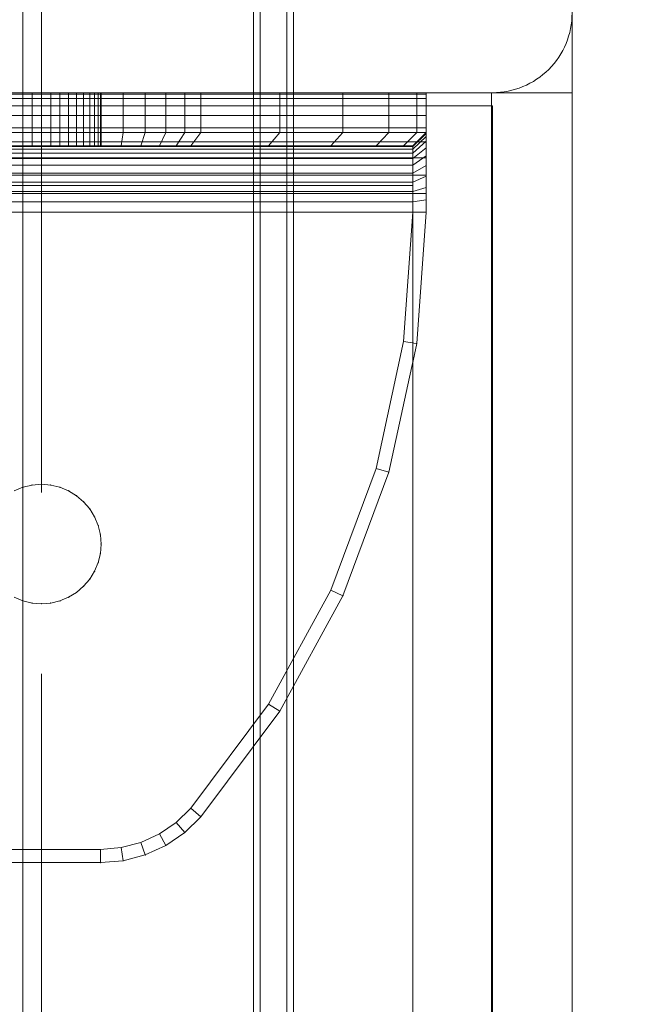
# Model space of a CAD drawing. Units: millimetres. Extents: x -461 to 8985, y -454 to 8186.
# Drawn here: x 2776 to 2823, y 4784 to 4858 of the extents above; entities that cross this region are included whole.
import ezdxf

# ---------------------------------------------------------------- set-up
doc = ezdxf.new("R2010")
doc.units = ezdxf.units.MM
for name, pattern in [('Dashed', [56.444445, 28.222222, -28.222222]), ('Dot & Dashed', [67.027776, 35.277777, -17.638888, 0, -14.111111]), ('Wipeout_Contour', [1000, 0, -1000])]:
    doc.linetypes.add(name, pattern=pattern)
for name, color, linetype, lineweight in [('2D Drafting - General_Pen_No__101', 7, 'Continuous', 20), ('2D Drafting - General_Pen_No__62', 7, 'Continuous', 20), ('Interior - Furniture _Pen_No__101', 7, 'Continuous', 20), ('Interior - Furniture _Pen_No__89', 7, 'Continuous', 20), ('Structural - Bearing_Pen_No__69', 7, 'Continuous', 20), ('Structural - Bearing_Pen_No__87', 7, 'Continuous', 20), ('Structural - Bearing_Pen_No__89', 7, 'Continuous', 20), ('Structural - Bearing_Pen_No__90', 7, 'Continuous', 20)]:
    doc.layers.add(name, color=color, linetype=linetype, lineweight=lineweight)
for name, color, linetype in [('Dimensions', 7, 'Continuous'), ('Interior - Furniture', 7, 'Continuous'), ('Structural - Bearing', 7, 'Continuous')]:
    doc.layers.add(name, color=color, linetype=linetype)
doc.styles.get("Standard").update_dxf_attribs({"font": 'arial.ttf'})
doc.dimstyles.new('Leikkiset keinu', dxfattribs={"dimtxt": 150, "dimasz": 2.5, "dimexe": 0.06, "dimexo": 0.625, "dimtad": 0, "dimtih": 1, "dimtoh": 1, "dimdec": 0, "dimtxsty": 'Standard', "dimcen": 2.5, "dimadec": 0, "dimazin": 0, "dimtfac": 1, "dimtmove": 0, "dimatfit": 3, "dimfxl": 1, "dimarcsym": 0})

# ---------------------------------------------------------------- blocks, each defined once
blk = doc.blocks.new('Slab_2', base_point=(-1842, 1917))
at = {"layer": 'Structural - Bearing_Pen_No__89', "linetype": 'Continuous', "flags": 128}
blk.add_lwpolyline([(-1842, 1917), (-1917, 1917), (-1917, 1842), (-2403, 1842), (-2403, 1917), (-2478, 1917), (-2478, 2403), (-2403, 2403), (-2403, 2478), (-1917, 2478), (-1917, 2403), (-1842, 2403)], close=True, dxfattribs=at)
blk = doc.blocks.new('Slab_5', base_point=(-1836, 2490))
at = {"layer": 'Structural - Bearing_Pen_No__89', "linetype": 'Continuous', "flags": 128}
blk.add_lwpolyline([(-1836, 2490), (-1904, 2490, 0.414214), (-1910, 2484), (-1910, 2416, 0.414214), (-1904, 2410), (-1836, 2410, 0.414214), (-1830, 2416), (-1830, 2484, 0.414214)], format="xyb", close=True, dxfattribs=at)
blk = doc.blocks.new('Wall_5', base_point=(-1836, 2409))
at = {"color": 254, "linetype": 'Wipeout_Contour', "lineweight": 0, "ltscale": 12205.573204}
blk.add_wipeout([(-1836, 2409), (-1911, 2409), (-1917, 2403), (-1842, 2403)], dxfattribs=at).dxf.layer = 'Structural - Bearing'
at = {"layer": 'Structural - Bearing_Pen_No__87', "linetype": 'Continuous', "flags": 128}
for points in [[(-1836, 2409), (-1911, 2409)], [(-1917, 2403), (-1842, 2403)]]:
    blk.add_lwpolyline(points, dxfattribs=at)
blk = doc.blocks.new('Wall_10', base_point=(-1836, 1911))
at = {"color": 254, "linetype": 'Wipeout_Contour', "lineweight": 0, "ltscale": 11365.347834}
blk.add_wipeout([(-1836, 1911), (-1836, 2409), (-1842, 2403), (-1842, 1917)], dxfattribs=at).dxf.layer = 'Structural - Bearing'
at = {"layer": 'Structural - Bearing_Pen_No__87', "linetype": 'Continuous', "flags": 128}
for points in [[(-1836, 1911), (-1836, 2409)], [(-1842, 2403), (-1842, 1917)]]:
    blk.add_lwpolyline(points, dxfattribs=at)
blk = doc.blocks.new('00_TEM_Hitech_JK4-2')
at = {"layer": 'Interior - Furniture _Pen_No__89', "linetype": 'Continuous'}
for p, q in [((173.383, 25), (173.383, 397)), ((153, 374.5), (153, 25)), ((153.5, 374.5), (153.5, 25)), ((155.5, 374.5), (155.5, 25)), ((156, 374.5), (156, 25))]:
    blk.add_line(p, q, dxfattribs=at)
blk = doc.blocks.new('A06_333(1)')
at = {"layer": 'Interior - Furniture _Pen_No__101', "linetype": 'Continuous'}
for p, q in [((29, -29, 29), (29, -29.707, 29)), ((29, -87, 29), (29, -29, 29)), ((29.111, -29, 29), (29, -29, 29)), ((29, -29, 29), (29, -87, 29)), ((29, -29.707, 29), (29, -29, 29)), ((29, -29, 29), (32, -29, 29)), ((32, -29, 29), (29, -29, 29)), ((29, -29, 29), (29.111, -29, 29)), ((29.111, -87, 29), (29.111, -29, 29)), ((29.44, -29, 29), (29.111, -29, 29)), ((29.111, -29, 29), (29.111, -87, 29)), ((29.111, -29, 29), (29.44, -29, 29)), ((29.981, -29, 29), (29.44, -29, 29)), ((29.44, -29, 29), (29.44, -87, 29)), ((29.44, -87, 29), (29.44, -29, 29)), ((29.44, -29, 29), (29.981, -29, 29)), ((30.719, -29, 29), (29.981, -29, 29)), ((29.981, -29, 29), (29.981, -87, 29)), ((29.981, -87, 29), (29.981, -29, 29)), ((29.981, -29, 29), (30.719, -29, 29)), ((30.719, -87, 29), (30.719, -29, 29)), ((31.636, -29, 29), (30.719, -29, 29)), ((30.719, -29, 29), (30.719, -87, 29)), ((30.719, -29, 29), (31.636, -29, 29)), ((32.71, -29, 29), (31.636, -29, 29)), ((31.636, -29, 29), (31.636, -87, 29)), ((31.636, -87, 29), (31.636, -29, 29)), ((31.636, -29, 29), (32.71, -29, 29)), ((32, -29, 29), (32, -29.707, 29)), ((32.074, -29, 29), (32, -29, 29)), ((33, -30, 29), (32, -29, 29)), ((32, -29, 29), (32.074, -29, 29)), ((32, -29.707, 29), (32, -29, 29)), ((32, -29, 29), (33, -30, 29)), ((32.294, -29, 29), (32.074, -29, 29)), ((32.074, -29, 29), (32.294, -29, 29)), ((33.062, -30, 29), (32.074, -29, 29)), ((32.654, -29, 29), (32.294, -29, 29)), ((32.294, -29, 29), (32.654, -29, 29)), ((33.245, -30, 29), (32.294, -29, 29)), ((33.146, -29, 29), (32.654, -29, 29)), ((33.545, -30, 29), (32.654, -29, 29)), ((32.654, -29, 29), (33.146, -29, 29)), ((32.71, -87, 29), (32.71, -29, 29)), ((33.914, -29, 29), (32.71, -29, 29)), ((32.71, -29, 29), (32.71, -87, 29)), ((32.71, -29, 29), (33.914, -29, 29)), ((33.757, -29, 29), (33.146, -29, 29)), ((33.146, -29, 29), (33.757, -29, 29)), ((33.955, -30, 29), (33.146, -29, 29)), ((34.473, -29, 29), (33.757, -29, 29)), ((34.464, -30, 29), (33.757, -29, 29)), ((33.757, -29, 29), (34.473, -29, 29)), ((35.219, -29, 29), (33.914, -29, 29)), ((33.914, -29, 29), (33.914, -87, 29)), ((33.914, -87, 29), (33.914, -29, 29)), ((33.914, -29, 29), (35.219, -29, 29)), ((35.276, -29, 29), (34.473, -29, 29)), ((34.473, -29, 29), (35.276, -29, 29)), ((35.061, -30, 29), (34.473, -29, 29)), ((36.592, -29, 29), (35.219, -29, 29)), ((35.219, -29, 29), (35.219, -87, 29)), ((35.219, -87, 29), (35.219, -29, 29)), ((35.219, -29, 29), (36.592, -29, 29)), ((36.146, -29, 29), (35.276, -29, 29)), ((35.276, -29, 29), (36.146, -29, 29)), ((35.73, -30, 29), (35.276, -29, 29)), ((37.061, -29, 29), (36.146, -29, 29)), ((36.455, -30, 29), (36.146, -29, 29)), ((36.146, -29, 29), (37.061, -29, 29)), ((36.592, -87, 29), (36.592, -29, 29)), ((38, -29, 29), (36.592, -29, 29)), ((36.592, -29, 29), (36.592, -87, 29)), ((36.592, -29, 29), (38, -29, 29)), ((38, -29, 29), (37.061, -29, 29)), ((37.061, -29, 29), (38, -29, 29)), ((37.218, -30, 29), (37.061, -29, 29)), ((38, -87, 29), (38, -29, 29)), ((38, -29, 29), (38, -87, 29)), ((47.897, -29.707, 29), (38, -29, 29)), ((47.897, -29.707, 29), (38, -29, 29)), ((38, -29, 29), (47.897, -29.707, 29)), ((38, -30, 29), (38, -29, 29)), ((38, -29, 29), (47.897, -29.707, 29)), ((38, -29, 29), (38, -30, 29)), ((29, -29.707, 29), (29, -31.815, 29)), ((29, -31.815, 29), (29, -29.707, 29)), ((29, -29.707, 29), (32, -29.707, 29)), ((32, -29.707, 29), (29, -29.707, 29)), ((32, -29.707, 29), (32, -31.815, 29)), ((32, -31.815, 29), (32, -29.707, 29)), ((32, -29.707, 29), (33, -30.697, 29)), ((33, -30.697, 29), (32, -29.707, 29)), ((33, -30.697, 29), (33, -30, 29)), ((33, -30, 29), (33, -86, 29)), ((33, -86, 29), (33, -30, 29)), ((33, -30, 29), (33.062, -30, 29)), ((33.062, -30, 29), (33, -30, 29)), ((33, -30, 29), (33, -30.697, 29)), ((33.062, -30, 29), (33.245, -30, 29)), ((33.062, -86, 29), (33.062, -30, 29)), ((33.245, -30, 29), (33.062, -30, 29)), ((33.245, -30, 29), (33.545, -30, 29)), ((33.245, -86, 29), (33.245, -30, 29)), ((33.545, -30, 29), (33.245, -30, 29)), ((33.545, -86, 29), (33.545, -30, 29)), ((33.545, -30, 29), (33.955, -30, 29)), ((33.955, -30, 29), (33.545, -30, 29)), ((33.955, -30, 29), (34.464, -30, 29)), ((33.955, -86, 29), (33.955, -30, 29)), ((34.464, -30, 29), (33.955, -30, 29)), ((34.464, -86, 29), (34.464, -30, 29)), ((34.464, -30, 29), (35.061, -30, 29)), ((35.061, -30, 29), (34.464, -30, 29)), ((35.061, -30, 29), (35.73, -30, 29)), ((35.061, -86, 29), (35.061, -30, 29)), ((35.73, -30, 29), (35.061, -30, 29)), ((35.73, -30, 29), (36.455, -30, 29)), ((35.73, -86, 29), (35.73, -30, 29)), ((36.455, -30, 29), (35.73, -30, 29)), ((36.455, -86, 29), (36.455, -30, 29)), ((36.455, -30, 29), (37.218, -30, 29)), ((37.218, -30, 29), (36.455, -30, 29)), ((37.218, -30, 29), (38, -30, 29)), ((37.218, -86, 29), (37.218, -30, 29)), ((38, -30, 29), (37.218, -30, 29)), ((38, -30, 29), (38, -86, 29)), ((38, -86, 29), (38, -30, 29)), ((38, -30, 29), (47.754, -30.697, 29)), ((47.754, -30.697, 29), (38, -30, 29)), ((47.897, -29.707, 29), (47.754, -30.697, 29)), ((47.754, -30.697, 29), (47.897, -29.707, 29)), ((57.592, -31.815, 29), (47.897, -29.707, 29)), ((47.897, -29.707, 29), (57.592, -31.815, 29)), ((57.592, -31.815, 29), (47.897, -29.707, 29)), ((47.897, -29.707, 29), (57.592, -31.815, 29)), ((33, -32.774, 29), (33, -30.697, 29)), ((33, -30.697, 29), (33, -32.774, 29)), ((47.754, -30.697, 29), (57.311, -32.774, 29)), ((57.311, -32.774, 29), (47.754, -30.697, 29)), ((29, -31.815, 29), (29, -35.28, 29)), ((32, -31.815, 29), (29, -31.815, 29)), ((29, -35.28, 29), (29, -31.815, 29)), ((29, -31.815, 29), (32, -31.815, 29)), ((32, -31.815, 29), (32, -35.28, 29)), ((33, -32.774, 29), (32, -31.815, 29)), ((32, -35.28, 29), (32, -31.815, 29)), ((32, -31.815, 29), (33, -32.774, 29)), ((57.311, -32.774, 29), (57.592, -31.815, 29)), ((57.592, -31.815, 29), (57.311, -32.774, 29)), ((66.889, -35.28, 29), (57.592, -31.815, 29)), ((66.889, -35.28, 29), (57.592, -31.815, 29)), ((57.592, -31.815, 29), (66.889, -35.28, 29)), ((57.592, -31.815, 29), (66.889, -35.28, 29)), ((33, -36.19, 29), (33, -32.774, 29)), ((33, -32.774, 29), (33, -36.19, 29)), ((57.311, -32.774, 29), (66.474, -36.19, 29)), ((66.474, -36.19, 29), (57.311, -32.774, 29)), ((29, -35.28, 29), (29, -40.032, 29)), ((29, -40.032, 29), (29, -35.28, 29)), ((29, -35.28, 29), (32, -35.28, 29)), ((32, -35.28, 29), (29, -35.28, 29)), ((32, -35.28, 29), (32, -40.032, 29)), ((32, -40.032, 29), (32, -35.28, 29)), ((32, -35.28, 29), (33, -36.19, 29)), ((33, -36.19, 29), (32, -35.28, 29)), ((66.474, -36.19, 29), (66.889, -35.28, 29)), ((66.889, -35.28, 29), (66.474, -36.19, 29)), ((75.599, -40.032, 29), (66.889, -35.28, 29)), ((75.599, -40.032, 29), (66.889, -35.28, 29)), ((66.889, -35.28, 29), (75.599, -40.032, 29)), ((66.889, -35.28, 29), (75.599, -40.032, 29)), ((33, -40.873, 29), (33, -36.19, 29)), ((33, -36.19, 29), (33, -40.873, 29)), ((66.474, -36.19, 29), (75.059, -40.873, 29)), ((75.059, -40.873, 29), (66.474, -36.19, 29)), ((29, -40.032, 29), (29, -45.974, 29)), ((32, -40.032, 29), (29, -40.032, 29)), ((29, -40.032, 29), (32, -40.032, 29)), ((29, -45.974, 29), (29, -40.032, 29)), ((32, -40.032, 29), (32, -45.974, 29)), ((33, -40.873, 29), (32, -40.032, 29)), ((32, -40.032, 29), (33, -40.873, 29)), ((32, -45.974, 29), (32, -40.032, 29)), ((75.599, -40.032, 29), (75.059, -40.873, 29)), ((75.059, -40.873, 29), (75.599, -40.032, 29)), ((83.545, -45.974, 29), (75.599, -40.032, 29)), ((75.599, -40.032, 29), (83.545, -45.974, 29)), ((83.545, -45.974, 29), (75.599, -40.032, 29)), ((75.599, -40.032, 29), (83.545, -45.974, 29)), ((33, -46.73, 29), (33, -40.873, 29)), ((33, -40.873, 29), (33, -46.73, 29)), ((75.059, -40.873, 29), (82.89, -46.73, 29)), ((82.89, -46.73, 29), (75.059, -40.873, 29)), ((29, -45.974, 29), (29, -47.202, 29)), ((32, -45.974, 29), (29, -45.974, 29)), ((29, -45.974, 29), (32, -45.974, 29)), ((29, -47.202, 29), (29, -45.974, 29)), ((32, -45.974, 29), (32, -47.202, 29)), ((33, -46.73, 29), (32, -45.974, 29)), ((32, -45.974, 29), (33, -46.73, 29)), ((32, -47.202, 29), (32, -45.974, 29)), ((83.545, -45.974, 29), (82.89, -46.73, 29)), ((82.89, -46.73, 29), (83.545, -45.974, 29)), ((84.739, -47.202, 29), (83.545, -45.974, 29)), ((84.739, -47.202, 29), (83.545, -45.974, 29)), ((83.545, -45.974, 29), (84.739, -47.202, 29)), ((83.545, -45.974, 29), (84.739, -47.202, 29)), ((29, -47.202, 29), (29, -48.615, 29)), ((32, -47.202, 29), (29, -47.202, 29)), ((29, -48.615, 29), (29, -47.202, 29)), ((32, -47.202, 29), (32, -48.615, 29)), ((33, -47.835, 29), (32, -47.202, 29)), ((32, -48.615, 29), (32, -47.202, 29)), ((33, -47.835, 29), (33, -46.73, 29)), ((33, -46.73, 29), (33, -47.835, 29)), ((82.89, -46.73, 29), (83.965, -47.835, 29)), ((83.965, -47.835, 29), (82.89, -46.73, 29)), ((84.739, -47.202, 29), (83.965, -47.835, 29)), ((83.965, -47.835, 29), (84.739, -47.202, 29)), ((85.706, -48.615, 29), (84.739, -47.202, 29)), ((85.706, -48.615, 29), (84.739, -47.202, 29)), ((84.739, -47.202, 29), (85.706, -48.615, 29)), ((84.739, -47.202, 29), (85.706, -48.615, 29)), ((33, -49.107, 29), (33, -47.835, 29)), ((33, -47.835, 29), (33, -49.107, 29)), ((83.965, -47.835, 29), (84.835, -49.107, 29)), ((84.835, -49.107, 29), (83.965, -47.835, 29)), ((29, -48.615, 29), (29, -50.172, 29)), ((32, -48.615, 29), (29, -48.615, 29)), ((29, -50.172, 29), (29, -48.615, 29)), ((29, -48.615, 29), (32, -48.615, 29)), ((32, -48.615, 29), (32, -50.172, 29)), ((33, -49.107, 29), (32, -48.615, 29)), ((32, -50.172, 29), (32, -48.615, 29)), ((32, -48.615, 29), (33, -49.107, 29)), ((85.706, -48.615, 29), (84.835, -49.107, 29)), ((84.835, -49.107, 29), (85.706, -48.615, 29)), ((86.418, -50.172, 29), (85.706, -48.615, 29)), ((85.706, -48.615, 29), (86.418, -50.172, 29)), ((86.418, -50.172, 29), (85.706, -48.615, 29)), ((85.706, -48.615, 29), (86.418, -50.172, 29)), ((33, -50.509, 29), (33, -49.107, 29)), ((33, -49.107, 29), (33, -50.509, 29)), ((84.835, -49.107, 29), (85.476, -50.509, 29)), ((85.476, -50.509, 29), (84.835, -49.107, 29)), ((29, -50.172, 29), (29, -51.829, 29)), ((29, -51.829, 29), (29, -50.172, 29)), ((29, -50.172, 29), (32, -50.172, 29)), ((32, -50.172, 29), (29, -50.172, 29)), ((32, -50.172, 29), (32, -51.829, 29)), ((32, -51.829, 29), (32, -50.172, 29)), ((32, -50.172, 29), (33, -50.509, 29)), ((33, -50.509, 29), (32, -50.172, 29)), ((85.476, -50.509, 29), (86.418, -50.172, 29)), ((86.418, -50.172, 29), (85.476, -50.509, 29)), ((86.853, -51.829, 29), (86.418, -50.172, 29)), ((86.418, -50.172, 29), (86.853, -51.829, 29)), ((86.853, -51.829, 29), (86.418, -50.172, 29)), ((86.418, -50.172, 29), (86.853, -51.829, 29)), ((33, -51.999, 29), (33, -50.509, 29)), ((33, -50.509, 29), (33, -51.999, 29)), ((85.476, -50.509, 29), (85.868, -51.999, 29)), ((85.868, -51.999, 29), (85.476, -50.509, 29)), ((29, -51.829, 29), (29, -53.535, 29)), ((32, -51.829, 29), (29, -51.829, 29)), ((29, -51.829, 29), (32, -51.829, 29)), ((29, -53.535, 29), (29, -51.829, 29)), ((32, -51.829, 29), (32, -53.535, 29)), ((33, -51.999, 29), (32, -51.829, 29)), ((32, -51.829, 29), (33, -51.999, 29)), ((32, -53.535, 29), (32, -51.829, 29)), ((86.853, -51.829, 29), (85.868, -51.999, 29)), ((85.868, -51.999, 29), (86.853, -51.829, 29)), ((87, -53.535, 29), (86.853, -51.829, 29)), ((87, -53.535, 29), (86.853, -51.829, 29)), ((86.853, -51.829, 29), (87, -53.535, 29)), ((86.853, -51.829, 29), (87, -53.535, 29)), ((33, -53.535, 29), (33, -51.999, 29)), ((33, -51.999, 29), (33, -53.535, 29)), ((85.868, -51.999, 29), (86, -53.535, 29)), ((86, -53.535, 29), (85.868, -51.999, 29)), ((33, -53.5, 29), (29, -53.5, 29)), ((29, -53.5, 29), (29, -53.555, 29)), ((29, -53.555, 29), (29, -53.5, 29)), ((29, -53.5, 29), (29, -53.555, 29)), ((29, -53.5, 29), (33, -53.5, 29)), ((29, -53.555, 29), (29, -53.5, 29)), ((29, -62.465, 29), (29, -53.535, 29)), ((29, -53.535, 29), (32, -53.535, 29)), ((29, -53.535, 29), (29, -62.465, 29)), ((32, -53.535, 29), (29, -53.535, 29)), ((29, -53.555, 29), (29, -53.72, 29)), ((33, -53.555, 29), (29, -53.555, 29)), ((29, -53.72, 29), (29, -53.555, 29)), ((29, -53.555, 29), (29, -53.72, 29)), ((33, -53.555, 29), (29, -53.555, 29)), ((29, -53.72, 29), (29, -53.555, 29)), ((29, -53.72, 29), (29, -53.99, 29)), ((33, -53.72, 29), (29, -53.72, 29)), ((29, -53.99, 29), (29, -53.72, 29)), ((29, -53.72, 29), (29, -53.99, 29)), ((33, -53.72, 29), (29, -53.72, 29)), ((29, -53.99, 29), (29, -53.72, 29)), ((33, -53.99, 29), (29, -53.99, 29)), ((29, -53.99, 29), (29, -54.359, 29)), ((29, -54.359, 29), (29, -53.99, 29)), ((29, -53.99, 29), (29, -54.359, 29)), ((33, -53.99, 29), (29, -53.99, 29)), ((29, -54.359, 29), (29, -53.99, 29)), ((32, -53.535, 29), (32, -62.465, 29)), ((33, -53.535, 29), (32, -53.535, 29)), ((32, -62.465, 29), (32, -53.535, 29)), ((32, -53.535, 29), (33, -53.535, 29)), ((33, -53.555, 29), (33, -53.5, 29)), ((33, -53.5, 29), (33, -53.555, 29)), ((33, -53.555, 29), (33, -53.5, 29)), ((33, -53.5, 29), (33, -53.555, 29)), ((33, -62.465, 29), (33, -53.535, 29)), ((33, -53.535, 29), (33, -62.465, 29)), ((33, -53.72, 29), (33, -53.555, 29)), ((33, -53.72, 29), (33, -53.555, 29)), ((33, -53.555, 29), (33, -53.72, 29)), ((33, -53.555, 29), (33, -53.72, 29)), ((33, -53.99, 29), (33, -53.72, 29)), ((33, -53.99, 29), (33, -53.72, 29)), ((33, -53.72, 29), (33, -53.99, 29)), ((33, -53.72, 29), (33, -53.99, 29)), ((33, -54.359, 29), (33, -53.99, 29)), ((33, -54.359, 29), (33, -53.99, 29)), ((33, -53.99, 29), (33, -54.359, 29)), ((33, -53.99, 29), (33, -54.359, 29)), ((60.957, -53.99, 29), (60.355, -54.359, 29)), ((60.355, -54.359, 29), (60.957, -53.99, 29)), ((60.957, -53.99, 29), (60.355, -54.359, 29)), ((60.355, -54.359, 29), (60.957, -53.99, 29)), ((60.957, -53.99, 29), (61.609, -53.72, 29)), ((61.609, -53.72, 29), (60.957, -53.99, 29)), ((61.609, -53.72, 29), (60.957, -53.99, 29)), ((60.957, -53.99, 29), (61.609, -53.72, 29)), ((61.609, -53.72, 29), (62.296, -53.555, 29)), ((62.296, -53.555, 29), (61.609, -53.72, 29)), ((62.296, -53.555, 29), (61.609, -53.72, 29)), ((61.609, -53.72, 29), (62.296, -53.555, 29)), ((63, -53.5, 29), (62.296, -53.555, 29)), ((62.296, -53.555, 29), (63, -53.5, 29)), ((63, -53.5, 29), (62.296, -53.555, 29)), ((62.296, -53.555, 29), (63, -53.5, 29)), ((63.704, -53.555, 29), (63, -53.5, 29)), ((63, -53.5, 29), (63.704, -53.555, 29)), ((63, -53.5, 29), (63.704, -53.555, 29)), ((63.704, -53.555, 29), (63, -53.5, 29)), ((64.391, -53.72, 29), (63.704, -53.555, 29)), ((63.704, -53.555, 29), (64.391, -53.72, 29)), ((64.391, -53.72, 29), (63.704, -53.555, 29)), ((63.704, -53.555, 29), (64.391, -53.72, 29)), ((65.043, -53.99, 29), (64.391, -53.72, 29)), ((64.391, -53.72, 29), (65.043, -53.99, 29)), ((64.391, -53.72, 29), (65.043, -53.99, 29)), ((65.043, -53.99, 29), (64.391, -53.72, 29)), ((65.645, -54.359, 29), (65.043, -53.99, 29)), ((65.043, -53.99, 29), (65.645, -54.359, 29)), ((65.043, -53.99, 29), (65.645, -54.359, 29)), ((65.645, -54.359, 29), (65.043, -53.99, 29)), ((86, -53.535, 29), (86, -62.465, 29)), ((87, -53.535, 29), (86, -53.535, 29)), ((86, -62.465, 29), (86, -53.535, 29)), ((86, -53.535, 29), (87, -53.535, 29)), ((87, -62.465, 29), (87, -53.535, 29)), ((87, -53.535, 29), (87, -62.465, 29)), ((87, -62.465, 29), (87, -53.535, 29)), ((87, -53.535, 29), (87, -62.465, 29)), ((29, -54.359, 29), (29, -54.818, 29)), ((33, -54.359, 29), (29, -54.359, 29)), ((29, -54.818, 29), (29, -54.359, 29)), ((29, -54.359, 29), (29, -54.818, 29)), ((33, -54.359, 29), (29, -54.359, 29)), ((29, -54.818, 29), (29, -54.359, 29)), ((33, -54.818, 29), (29, -54.818, 29)), ((29, -54.818, 29), (29, -55.355, 29)), ((29, -55.355, 29), (29, -54.818, 29)), ((29, -54.818, 29), (29, -55.355, 29)), ((33, -54.818, 29), (29, -54.818, 29)), ((29, -55.355, 29), (29, -54.818, 29)), ((33, -54.818, 29), (33, -54.359, 29)), ((33, -54.818, 29), (33, -54.359, 29)), ((33, -54.359, 29), (33, -54.818, 29)), ((33, -54.359, 29), (33, -54.818, 29)), ((33, -55.355, 29), (33, -54.818, 29)), ((33, -55.355, 29), (33, -54.818, 29)), ((33, -54.818, 29), (33, -55.355, 29)), ((33, -54.818, 29), (33, -55.355, 29)), ((59.818, -54.818, 29), (59.359, -55.355, 29)), ((59.359, -55.355, 29), (59.818, -54.818, 29)), ((59.818, -54.818, 29), (59.359, -55.355, 29)), ((59.359, -55.355, 29), (59.818, -54.818, 29)), ((59.818, -54.818, 29), (60.355, -54.359, 29)), ((60.355, -54.359, 29), (59.818, -54.818, 29)), ((60.355, -54.359, 29), (59.818, -54.818, 29)), ((59.818, -54.818, 29), (60.355, -54.359, 29)), ((66.182, -54.818, 29), (65.645, -54.359, 29)), ((65.645, -54.359, 29), (66.182, -54.818, 29)), ((66.182, -54.818, 29), (65.645, -54.359, 29)), ((65.645, -54.359, 29), (66.182, -54.818, 29)), ((66.641, -55.355, 29), (66.182, -54.818, 29)), ((66.182, -54.818, 29), (66.641, -55.355, 29)), ((66.182, -54.818, 29), (66.641, -55.355, 29)), ((66.641, -55.355, 29), (66.182, -54.818, 29)), ((29, -55.355, 29), (29, -55.957, 29)), ((33, -55.355, 29), (29, -55.355, 29)), ((29, -55.957, 29), (29, -55.355, 29)), ((29, -55.355, 29), (29, -55.957, 29)), ((33, -55.355, 29), (29, -55.355, 29)), ((29, -55.957, 29), (29, -55.355, 29)), ((33, -55.957, 29), (33, -55.355, 29)), ((33, -55.957, 29), (33, -55.355, 29)), ((33, -55.355, 29), (33, -55.957, 29)), ((33, -55.355, 29), (33, -55.957, 29)), ((58.99, -55.957, 29), (59.359, -55.355, 29)), ((59.359, -55.355, 29), (58.99, -55.957, 29)), ((59.359, -55.355, 29), (58.99, -55.957, 29)), ((58.99, -55.957, 29), (59.359, -55.355, 29)), ((67.01, -55.957, 29), (66.641, -55.355, 29)), ((66.641, -55.355, 29), (67.01, -55.957, 29)), ((67.01, -55.957, 29), (66.641, -55.355, 29)), ((66.641, -55.355, 29), (67.01, -55.957, 29)), ((29, -55.957, 29), (29, -56.609, 29)), ((33, -55.957, 29), (29, -55.957, 29)), ((29, -56.609, 29), (29, -55.957, 29)), ((29, -55.957, 29), (29, -56.609, 29)), ((33, -55.957, 29), (29, -55.957, 29)), ((29, -56.609, 29), (29, -55.957, 29)), ((33, -56.609, 29), (33, -55.957, 29)), ((33, -56.609, 29), (33, -55.957, 29)), ((33, -55.957, 29), (33, -56.609, 29)), ((33, -55.957, 29), (33, -56.609, 29)), ((58.72, -56.609, 29), (58.99, -55.957, 29)), ((58.99, -55.957, 29), (58.72, -56.609, 29)), ((58.99, -55.957, 29), (58.72, -56.609, 29)), ((58.72, -56.609, 29), (58.99, -55.957, 29)), ((67.28, -56.609, 29), (67.01, -55.957, 29)), ((67.01, -55.957, 29), (67.28, -56.609, 29)), ((67.01, -55.957, 29), (67.28, -56.609, 29)), ((67.28, -56.609, 29), (67.01, -55.957, 29)), ((33, -56.609, 29), (29, -56.609, 29)), ((29, -56.609, 29), (29, -57.296, 29)), ((29, -57.296, 29), (29, -56.609, 29)), ((29, -56.609, 29), (29, -57.296, 29)), ((33, -56.609, 29), (29, -56.609, 29)), ((29, -57.296, 29), (29, -56.609, 29)), ((33, -57.296, 29), (33, -56.609, 29)), ((33, -57.296, 29), (33, -56.609, 29)), ((33, -56.609, 29), (33, -57.296, 29)), ((33, -56.609, 29), (33, -57.296, 29)), ((58.72, -56.609, 29), (58.555, -57.296, 29)), ((58.555, -57.296, 29), (58.72, -56.609, 29)), ((58.72, -56.609, 29), (58.555, -57.296, 29)), ((58.555, -57.296, 29), (58.72, -56.609, 29)), ((67.445, -57.296, 29), (67.28, -56.609, 29)), ((67.28, -56.609, 29), (67.445, -57.296, 29)), ((67.28, -56.609, 29), (67.445, -57.296, 29)), ((67.445, -57.296, 29), (67.28, -56.609, 29)), ((29, -57.296, 29), (29, -58, 29)), ((33, -57.296, 29), (29, -57.296, 29)), ((29, -58, 29), (29, -57.296, 29)), ((29, -57.296, 29), (29, -58, 29)), ((33, -57.296, 29), (29, -57.296, 29)), ((29, -58, 29), (29, -57.296, 29)), ((33, -58, 29), (33, -57.296, 29)), ((33, -58, 29), (33, -57.296, 29)), ((33, -57.296, 29), (33, -58, 29)), ((33, -57.296, 29), (33, -58, 29)), ((58.5, -58, 29), (58.555, -57.296, 29)), ((58.555, -57.296, 29), (58.5, -58, 29)), ((58.555, -57.296, 29), (58.5, -58, 29)), ((58.5, -58, 29), (58.555, -57.296, 29)), ((67.5, -58, 29), (67.445, -57.296, 29)), ((67.445, -57.296, 29), (67.5, -58, 29)), ((67.445, -57.296, 29), (67.5, -58, 29)), ((67.5, -58, 29), (67.445, -57.296, 29)), ((33, -58, 29), (29, -58, 29)), ((29, -58, 29), (29, -58.704, 29)), ((29, -58.704, 29), (29, -58, 29)), ((29, -58, 29), (29, -58.704, 29)), ((29, -58, 29), (33, -58, 29)), ((29, -58.704, 29), (29, -58, 29)), ((33, -58.704, 29), (33, -58, 29)), ((33, -58.704, 29), (33, -58, 29)), ((33, -58, 29), (33, -58.704, 29)), ((33, -58, 29), (33, -58.704, 29)), ((58.5, -58, 29), (58.555, -58.704, 29)), ((58.555, -58.704, 29), (58.5, -58, 29)), ((58.5, -58, 29), (58.555, -58.704, 29)), ((58.555, -58.704, 29), (58.5, -58, 29)), ((67.445, -58.704, 29), (67.5, -58, 29)), ((67.5, -58, 29), (67.445, -58.704, 29)), ((67.5, -58, 29), (67.445, -58.704, 29)), ((67.445, -58.704, 29), (67.5, -58, 29)), ((29, -58.704, 29), (29, -59.391, 29)), ((33, -58.704, 29), (29, -58.704, 29)), ((29, -59.391, 29), (29, -58.704, 29)), ((29, -58.704, 29), (29, -59.391, 29)), ((29, -59.391, 29), (29, -58.704, 29)), ((29, -58.704, 29), (33, -58.704, 29)), ((33, -59.391, 29), (33, -58.704, 29)), ((33, -59.391, 29), (33, -58.704, 29)), ((33, -58.704, 29), (33, -59.391, 29)), ((33, -58.704, 29), (33, -59.391, 29)), ((58.72, -59.391, 29), (58.555, -58.704, 29)), ((58.555, -58.704, 29), (58.72, -59.391, 29)), ((58.555, -58.704, 29), (58.72, -59.391, 29)), ((58.72, -59.391, 29), (58.555, -58.704, 29)), ((67.28, -59.391, 29), (67.445, -58.704, 29)), ((67.445, -58.704, 29), (67.28, -59.391, 29)), ((67.28, -59.391, 29), (67.445, -58.704, 29)), ((67.445, -58.704, 29), (67.28, -59.391, 29)), ((29, -59.391, 29), (29, -60.043, 29)), ((33, -59.391, 29), (29, -59.391, 29)), ((29, -60.043, 29), (29, -59.391, 29)), ((29, -59.391, 29), (29, -60.043, 29)), ((33, -59.391, 29), (29, -59.391, 29)), ((29, -60.043, 29), (29, -59.391, 29)), ((33, -60.043, 29), (33, -59.391, 29)), ((33, -60.043, 29), (33, -59.391, 29)), ((33, -59.391, 29), (33, -60.043, 29)), ((33, -59.391, 29), (33, -60.043, 29)), ((58.99, -60.043, 29), (58.72, -59.391, 29)), ((58.72, -59.391, 29), (58.99, -60.043, 29)), ((58.72, -59.391, 29), (58.99, -60.043, 29)), ((58.99, -60.043, 29), (58.72, -59.391, 29)), ((67.01, -60.043, 29), (67.28, -59.391, 29)), ((67.28, -59.391, 29), (67.01, -60.043, 29)), ((67.28, -59.391, 29), (67.01, -60.043, 29)), ((67.01, -60.043, 29), (67.28, -59.391, 29))]:
    blk.add_line(p, q, dxfattribs=at)
for p in [(38, -29, 29), (38, -29, 29), (47.897, -29.707, 29), (47.897, -29.707, 29), (57.592, -31.815, 29), (57.592, -31.815, 29), (66.889, -35.28, 29), (66.889, -35.28, 29), (75.599, -40.032, 29), (75.599, -40.032, 29), (83.545, -45.974, 29), (83.545, -45.974, 29), (84.739, -47.202, 29), (84.739, -47.202, 29), (85.706, -48.615, 29), (85.706, -48.615, 29), (86.418, -50.172, 29), (86.418, -50.172, 29), (86.853, -51.829, 29), (86.853, -51.829, 29), (60.957, -53.99, 29), (61.609, -53.72, 29), (62.296, -53.555, 29), (63, -53.5, 29), (63, -53.5, 29), (63.704, -53.555, 29), (64.391, -53.72, 29), (65.043, -53.99, 29), (87, -53.535, 29), (87, -53.535, 29), (59.818, -54.818, 29), (60.355, -54.359, 29), (65.645, -54.359, 29), (66.182, -54.818, 29), (59.359, -55.355, 29), (66.641, -55.355, 29), (58.99, -55.957, 29), (67.01, -55.957, 29), (58.72, -56.609, 29), (67.28, -56.609, 29), (58.555, -57.296, 29), (67.445, -57.296, 29), (58.5, -58, 29), (67.5, -58, 29), (58.555, -58.704, 29), (67.445, -58.704, 29), (58.72, -59.391, 29), (67.28, -59.391, 29)]:
    blk.add_point(p, dxfattribs=at)
blk = doc.blocks.new('Beam_26', base_point=(-1870, 1910))
at = {"layer": 'Structural - Bearing_Pen_No__69', "linetype": 'Dot & Dashed'}
blk.add_line((-1870, 1910), (-1870, 2410), dxfattribs=at)
at = {"layer": 'Structural - Bearing_Pen_No__90', "linetype": 'Continuous'}
for p, q in [((-1836.074, 2410), (-1904.074, 2410)), ((-1836.074, 1910), (-1836.074, 2410))]:
    blk.add_line(p, q, dxfattribs=at)
blk = doc.blocks.new('*D283')
at = {"layer": 'Defpoints', "color": 0}
for p in [(2489.563, 6929.452), (-233.427, 612.413), (3817.708, 612.413)]:
    blk.add_point(p, dxfattribs=at)
at = {"layer": 'Dimensions', "color": 0, "lineweight": -2}
for p, q in [((2488.938, 6929.452), (-233.487, 6929.452)), ((-233.427, 6926.952), (-233.427, 3848.133)), ((-233.427, 614.913), (-233.427, 3693.733)), ((3817.083, 612.413), (-233.487, 612.413))]:
    blk.add_line(p, q, dxfattribs=at)
at = {"layer": 'Dimensions', "color": 0}
for points in [[(-233.01, 6926.952), (-233.843, 6926.952), (-233.427, 6929.452)], [(-233.843, 614.913), (-233.01, 614.913), (-233.427, 612.413)]]:
    blk.add_solid(points, dxfattribs=at)
at = {"layer": 'Dimensions', "color": 0, "insert": (-233.427, 3770.933), "char_height": 150, "attachment_point": 5}
blk.add_mtext('6317', dxfattribs=at)
blk = doc.blocks.new('*D285')
at = {"layer": 'Defpoints', "color": 0}
for p in [(1447.006, 5391.07), (4364.186, 5391.07), (3655.432, 2016.089)]:
    blk.add_point(p, dxfattribs=at)
at = {"layer": 'Dimensions', "color": 0, "lineweight": -2}
for p, q in [((4363.561, 5391.07), (1446.946, 5391.07)), ((1447.006, 5388.57), (1447.006, 3780.78)), ((1447.006, 2018.589), (1447.006, 3626.38)), ((3654.807, 2016.089), (1446.946, 2016.089))]:
    blk.add_line(p, q, dxfattribs=at)
at = {"layer": 'Dimensions', "color": 0}
for points in [[(1447.422, 5388.57), (1446.589, 5388.57), (1447.006, 5391.07)], [(1446.589, 2018.589), (1447.422, 2018.589), (1447.006, 2016.089)]]:
    blk.add_solid(points, dxfattribs=at)
at = {"layer": 'Dimensions', "color": 0, "insert": (1447.006, 3703.58), "char_height": 150, "attachment_point": 5}
blk.add_mtext('3375', dxfattribs=at)

msp = doc.modelspace()

# ---------------------------------------------------------------- block references
at = {"layer": 'Structural - Bearing', "color": 123, "linetype": 'Continuous', "lineweight": 20, "true_color": 0x71cebe}
for name, p in [('Slab_5', (2811.707, 4932.413)), ('Slab_2', (2805.707, 4359.413))]:
    msp.add_blockref(name, p, dxfattribs=at)

# ---------------------------------------------------------------- next in the draw order: block references
at = {"layer": 'Structural - Bearing'}
msp.add_blockref('Wall_5', (2811.707, 4851.413), dxfattribs=at)

# ---------------------------------------------------------------- next in the draw order: linework, layer by layer
at = {"layer": '2D Drafting - General_Pen_No__101', "linetype": 'Dashed'}
msp.add_line((2777.707, 4272.413), (2777.707, 4932.413), dxfattribs=at)

# ---------------------------------------------------------------- next in the draw order: block references
at = {"layer": 'Structural - Bearing'}
msp.add_blockref('Wall_10', (2811.707, 4353.413), dxfattribs=at)

# ---------------------------------------------------------------- next in the draw order: linework, layer by layer
at = {"layer": '2D Drafting - General_Pen_No__62', "linetype": 'Continuous', "flags": 128}
for points in [[(2817.707, 4932.413), (2157.707, 4932.413), (2157.707, 4272.413), (2817.707, 4272.413)], [(2817.707, 4852.413), (2157.707, 4852.413), (2157.707, 4352.413), (2817.707, 4352.413)]]:
    msp.add_lwpolyline(points, close=True, dxfattribs=at)

# ---------------------------------------------------------------- next in the draw order: block references
at = {"layer": 'Interior - Furniture', "color": 104, "linetype": 'Continuous', "lineweight": 20, "true_color": 0x029e21, "zscale": 1000}
for name, p, rotation in [('00_TEM_Hitech_JK4-2', (2949.701, 5002.413), 180), ('A06_333(1)', (2835.707, 4881.413, -29000), 270)]:
    msp.add_blockref(name, p, dxfattribs=dict(at, rotation=rotation))
at = {"layer": 'Structural - Bearing', "color": 132, "lineweight": 20, "true_color": 0x00bfbf}
msp.add_blockref('Beam_26', (2777.707, 4352.413), dxfattribs=at)

# ---------------------------------------------------------------- next in the draw order: dimensions: what is measured, and where the dimension line sits
at = {"layer": 'Dimensions'}
for base, p1, p2, picture, middle in [((-233.427, 612.413), (2489.563, 6929.452), (3817.708, 612.413), '*D283', (-233.427, 3770.933)), ((1447.006, 5391.07), (3655.432, 2016.089), (4364.186, 5391.07), '*D285', (1447.006, 3703.58))]:
    dim = msp.add_linear_dim(base=base, p1=p1, p2=p2, angle=90, dimstyle='Leikkiset keinu', dxfattribs=at)
    dim.commit()
    dim.dimension.update_dxf_attribs({"geometry": picture, "text_midpoint": middle})

doc.saveas('drawing.dxf')
